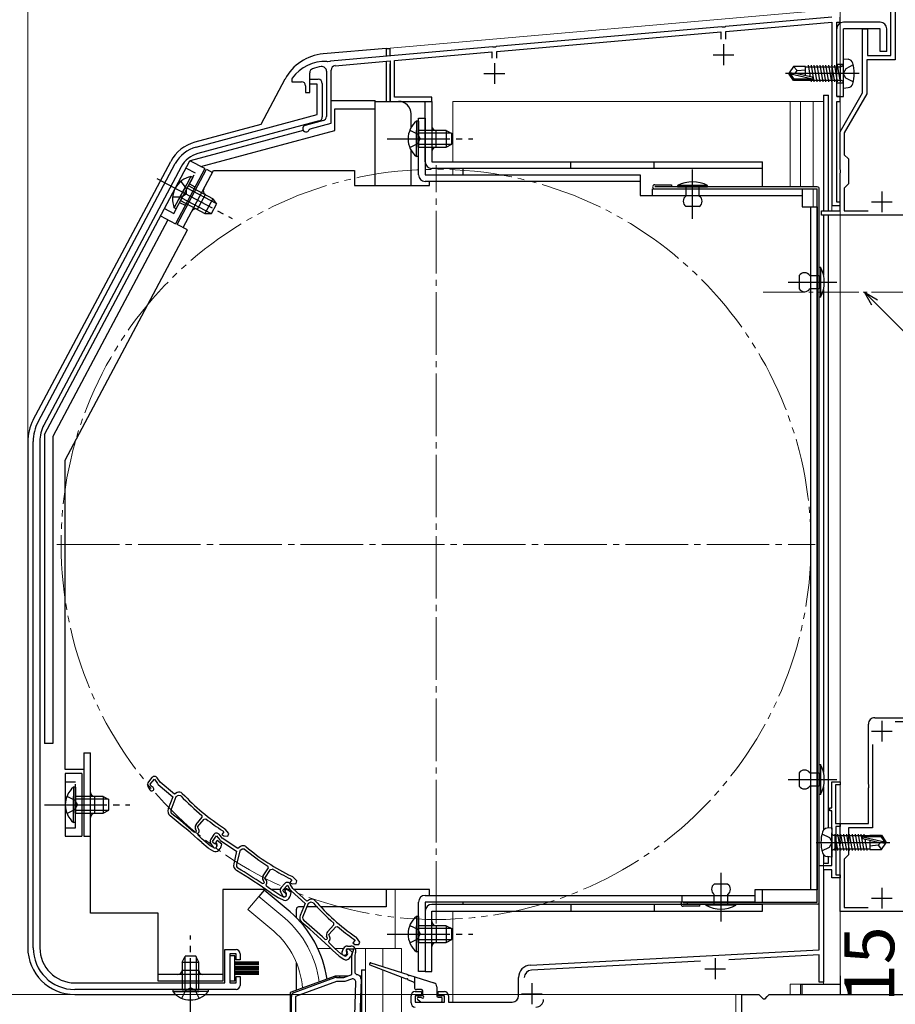
# Model space of a CAD drawing. Extents: x 0 to 1400, y 0 to 2088.
# Drawn here: x 250 to 460, y 1434 to 1670 of the extents above; entities that cross this region are included whole.
import ezdxf

# ---------------------------------------------------------------- set-up
doc = ezdxf.new("R2010")
doc.units = 0
for name, pattern in [('YCENTER_1', [13, 10, -1, 1, -1]), ('YDIVIDE_1', [15, 10, -1, 1, -1, 1, -1]), ('YHIDDEN_1', [4, 3, -1])]:
    doc.linetypes.add(name, pattern=pattern)
for name, color, linetype, lineweight in [('YKK_11', 7, 'CONTINUOUS', 30), ('YKK_12', 2, 'CONTINUOUS', 13), ('YKK_13', 4, 'CONTINUOUS', 30), ('YKK_D', 6, 'CONTINUOUS', 13)]:
    doc.layers.add(name, color=color, linetype=linetype, lineweight=lineweight)
doc.styles.add('text-b', font='txt')

msp = doc.modelspace()

# ---------------------------------------------------------------- linework, layer by layer
at = {"layer": 'YKK_11', "linetype": 'ByBlock', "lineweight": -2, "ltscale": 0.5}
for p, q in [((460.36, 1680.5), (460.36, 1660.3)), ((460.37, 1680.5), (460.37, 1660.3)), ((459.36, 1661.3), (459.36, 1674.04)), ((459.37, 1661.3), (459.37, 1674.04)), ((445.16, 1670.5), (419.62, 1668.26)), ((447.16, 1669.3), (447.16, 1670.5)), ((418.7, 1668.18), (364.62, 1663.45)), ((418.9, 1668.08), (418.7, 1668.18)), ((419.45, 1668.13), (418.9, 1668.08)), ((419.62, 1668.26), (419.45, 1668.13)), ((419.76, 1667.07), (445.16, 1669.29)), ((445.16, 1669.29), (445.16, 1625.3)), ((446.36, 1651.5), (446.36, 1669.3)), ((446.36, 1669.3), (447.16, 1669.3)), ((364.76, 1662.26), (418.56, 1666.96)), ((418.56, 1666.96), (418.56, 1665.2)), ((419.76, 1665.2), (419.76, 1667.07)), ((452.56, 1652.35), (452.56, 1667.7)), ((452.56, 1667.7), (453.76, 1667.7)), ((452.56, 1652.35), (452.56, 1667.7)), ((452.56, 1667.7), (453.76, 1667.7)), ((453.76, 1667.7), (453.76, 1661.3)), ((453.76, 1667.7), (453.76, 1661.3)), ((363.7, 1663.37), (324.82, 1659.97)), ((363.9, 1663.27), (363.7, 1663.37)), ((364.45, 1663.31), (363.9, 1663.27)), ((364.62, 1663.45), (364.45, 1663.31)), ((340.16, 1660.11), (363.56, 1662.15)), ((363.56, 1662.15), (363.56, 1660.7)), ((364.76, 1660.7), (364.76, 1662.26)), ((453.76, 1661.3), (459.37, 1661.3)), ((453.76, 1661.3), (459.36, 1661.3)), ((324.1, 1659.79), (323.92, 1659.89)), ((324.65, 1659.83), (324.1, 1659.79)), ((324.82, 1659.97), (324.65, 1659.83)), ((325.97, 1658.86), (339.16, 1660.02)), ((339.16, 1660.02), (339.16, 1650.3)), ((340.16, 1651.3), (340.16, 1660.11)), ((460.37, 1660.3), (453.56, 1660.3)), ((453.56, 1660.3), (453.56, 1652.08)), ((460.36, 1660.3), (453.56, 1660.3)), ((453.56, 1660.3), (453.56, 1652.08)), ((319.86, 1652.4), (319.86, 1657.18)), ((323.86, 1657.54), (323.86, 1646.66)), ((324.96, 1645.05), (324.96, 1657.77)), ((315.66, 1655.9), (315.56, 1655.6)), ((315.56, 1655.6), (315.56, 1655)), ((315.56, 1655), (317.86, 1655)), ((318.86, 1654), (318.86, 1652.4)), ((319.86, 1654.39), (319.86, 1655.59)), ((319.86, 1655.59), (321.86, 1655.59)), ((321.66, 1654.39), (319.86, 1654.39)), ((321.66, 1647.13), (321.66, 1654.39)), ((322.86, 1654.59), (322.86, 1646.57)), ((318.86, 1652.4), (319.86, 1652.4)), ((447.16, 1651.5), (446.36, 1651.5)), ((447.16, 1643), (452.56, 1652.35)), ((447.16, 1643), (452.56, 1652.35)), ((447.16, 1650.3), (447.16, 1651.5)), ((453.56, 1652.08), (448.16, 1642.73)), ((453.56, 1652.08), (448.16, 1642.73)), ((339.16, 1650.3), (349.16, 1650.3)), ((349.16, 1651.3), (340.16, 1651.3)), ((349.16, 1650.3), (349.16, 1651.3)), ((446.36, 1626.1), (446.36, 1650.3)), ((446.36, 1650.3), (447.16, 1650.3)), ((292.57, 1639.34), (321.66, 1647.13)), ((322.12, 1645.6), (292.99, 1637.79)), ((323.12, 1645.7), (318.75, 1644.53)), ((319.93, 1643.7), (324.96, 1645.05)), ((319.72, 1643.51), (319.93, 1643.7)), ((447.16, 1633.96), (447.16, 1643)), ((447.16, 1633.96), (447.16, 1643)), ((448.16, 1642.73), (448.16, 1637.5)), ((448.16, 1642.73), (448.16, 1637.5)), ((448.16, 1637.5), (449.16, 1636.5)), ((448.16, 1637.5), (449.16, 1636.5)), ((254.63, 1573.4), (287.58, 1635.37)), ((449.16, 1636.5), (449.16, 1630.5)), ((449.16, 1636.5), (449.16, 1630.5)), ((288.99, 1634.61), (256.04, 1572.64)), ((447.28, 1633.77), (447.16, 1633.96)), ((447.28, 1633.77), (447.16, 1633.96)), ((447.16, 1633.04), (447.28, 1633.22)), ((447.16, 1633.04), (447.28, 1633.22)), ((447.16, 1624), (447.16, 1633.04)), ((447.16, 1624), (447.16, 1633.04)), ((447.28, 1633.22), (447.28, 1633.77)), ((447.28, 1633.22), (447.28, 1633.77)), ((449.16, 1630.5), (448.16, 1629.5)), ((449.16, 1630.5), (448.16, 1629.5)), ((448.16, 1629.5), (448.16, 1624)), ((448.16, 1629.5), (448.16, 1624)), ((447.16, 1626.1), (446.36, 1626.1)), ((447.16, 1625.3), (447.16, 1626.1)), ((442.66, 1623), (442.66, 1624)), ((442.66, 1624), (447.16, 1624)), ((442.66, 1623), (442.66, 1624)), ((442.66, 1624), (447.16, 1624)), ((445.16, 1625.3), (447.16, 1625.3)), ((448.16, 1624), (453.88, 1624)), ((448.16, 1624), (453.87, 1624)), ((472.16, 1623), (442.66, 1623)), ((472.16, 1623), (442.66, 1623)), ((253.46, 1447.19), (253.46, 1568.7)), ((255.06, 1568.7), (255.06, 1447.19)), ((453.96, 1486.45), (453.96, 1500.9)), ((455.46, 1502.4), (472.16, 1502.4)), ((471.16, 1501.4), (460.34, 1501.4)), ((454.96, 1496.02), (454.96, 1475.99)), ((281.97, 1488.04), (281.12, 1487.04)), ((281.52, 1486.43), (282.59, 1487.7)), ((281.78, 1485.98), (281.52, 1486.43)), ((282.59, 1487.7), (283.3, 1486.59)), ((283.91, 1486.93), (283.26, 1487.96)), ((283.49, 1486.37), (286.96, 1483.44)), ((287.35, 1484.03), (283.91, 1486.93)), ((445.16, 1480.79), (445.16, 1486.99)), ((445.16, 1486.99), (447.16, 1486.99)), ((445.16, 1480.79), (445.16, 1486.99)), ((445.16, 1486.99), (447.16, 1486.99)), ((447.16, 1486.29), (446.06, 1486.29)), ((446.06, 1486.29), (446.06, 1476.99)), ((447.16, 1486.29), (446.06, 1486.29)), ((446.06, 1486.29), (446.06, 1476.99)), ((447.16, 1486.99), (447.16, 1486.29)), ((447.16, 1486.99), (447.16, 1486.29)), ((454.08, 1486.27), (453.96, 1486.45)), ((454.08, 1485.72), (454.08, 1486.27)), ((281.02, 1485.9), (281.48, 1485.09)), ((281.99, 1485.84), (281.78, 1485.98)), ((288.04, 1484.43), (287.35, 1484.03)), ((288.3, 1483.77), (287.7, 1483.42)), ((288.91, 1483.68), (288.3, 1483.77)), ((453.96, 1485.54), (454.08, 1485.72)), ((453.96, 1476.99), (453.96, 1485.54)), ((286.96, 1483.44), (285.89, 1480.54)), ((287.7, 1483.42), (286.53, 1480.24)), ((294.03, 1478.53), (293.99, 1478.96)), ((444.66, 1480.09), (444.66, 1480.79)), ((444.66, 1480.79), (445.16, 1480.79)), ((444.66, 1480.09), (444.66, 1480.79)), ((444.66, 1480.79), (445.16, 1480.79)), ((445.16, 1480.09), (444.66, 1480.09)), ((445.16, 1480.09), (444.66, 1480.09)), ((445.16, 1475.65), (445.16, 1480.09)), ((445.16, 1475.65), (445.16, 1480.09)), ((292.56, 1476.79), (294.03, 1478.53)), ((292.91, 1476.2), (294.52, 1478.1)), ((294.52, 1478.1), (294.93, 1478.15)), ((446.06, 1476.99), (447.16, 1476.99)), ((446.06, 1476.99), (447.16, 1476.99)), ((447.16, 1472.95), (447.16, 1476.99)), ((447.16, 1476.99), (453.96, 1476.99)), ((447.16, 1476.99), (447.16, 1476.29)), ((447.16, 1476.99), (447.16, 1476.29)), ((292.07, 1474.97), (292.5, 1475.01)), ((292.66, 1475.2), (292.42, 1475.72)), ((292.5, 1475.01), (292.66, 1475.2)), ((293.21, 1475.56), (292.91, 1476.2)), ((293.01, 1474.61), (293.09, 1474.71)), ((293.04, 1474.19), (293.01, 1474.61)), ((296.79, 1474.36), (296.07, 1473.26)), ((298.85, 1473.49), (298.07, 1474.43)), ((299.25, 1475.03), (298.74, 1474.42)), ((298.74, 1474.42), (299.21, 1474.03)), ((298.98, 1475.27), (299.04, 1475.21)), ((299.04, 1475.21), (299.25, 1475.03)), ((300.46, 1474.6), (299.58, 1475.65)), ((300.19, 1474.02), (300.46, 1474.6)), ((445.28, 1475.47), (445.16, 1475.65)), ((445.28, 1475.47), (445.16, 1475.65)), ((445.16, 1474.74), (445.28, 1474.92)), ((445.16, 1474.74), (445.28, 1474.92)), ((445.16, 1466.99), (445.16, 1474.74)), ((445.16, 1466.99), (445.16, 1474.74)), ((445.28, 1474.92), (445.28, 1475.47)), ((445.28, 1474.92), (445.28, 1475.47)), ((447.16, 1476.29), (446.16, 1476.29)), ((446.16, 1476.29), (446.16, 1464.69)), ((447.16, 1476.29), (446.16, 1476.29)), ((446.16, 1476.29), (446.16, 1464.69)), ((454.96, 1475.99), (449.16, 1475.99)), ((449.16, 1475.99), (449.16, 1469.49)), ((293.94, 1472.46), (293.94, 1472.45)), ((293.94, 1472.45), (295.48, 1471.16)), ((294.4, 1472.98), (294.4, 1472.99)), ((295.95, 1471.67), (294.4, 1472.98)), ((296.1, 1472.11), (296.66, 1471.37)), ((296.54, 1472.7), (297.45, 1474.09)), ((296.85, 1472.29), (296.54, 1472.7)), ((297.08, 1472.17), (296.85, 1472.29)), ((297.66, 1472.98), (297.24, 1472.49)), ((297.24, 1472.49), (297.51, 1472.09)), ((297.45, 1474.09), (298.28, 1473.08)), ((298.78, 1472.03), (297.66, 1472.98)), ((298.5, 1472.88), (302.3, 1470.4)), ((298.51, 1471.3), (298.78, 1472.03)), ((302.61, 1471.03), (298.85, 1473.49)), ((299.21, 1474.03), (300.19, 1474.02)), ((447.28, 1472.77), (447.16, 1472.95)), ((447.16, 1472.04), (447.28, 1472.22)), ((447.16, 1455.9), (447.16, 1472.04)), ((447.28, 1472.22), (447.28, 1472.77)), ((295.62, 1471.06), (296.75, 1470.4)), ((296.71, 1471.23), (295.95, 1471.67)), ((298.02, 1470.62), (298.34, 1471)), ((302.3, 1470.4), (301.59, 1467.38)), ((303.03, 1470.47), (302.26, 1467.17)), ((303.25, 1471.51), (302.61, 1471.03)), ((303.59, 1470.88), (303.03, 1470.47)), ((304.2, 1470.87), (303.59, 1470.88)), ((449.16, 1469.49), (448.16, 1468.49)), ((448.16, 1468.49), (448.16, 1456.9)), ((308.67, 1464.48), (309.92, 1466.39)), ((309.09, 1463.93), (310.45, 1466.02)), ((309.92, 1466.39), (309.82, 1466.81)), ((310.45, 1466.02), (310.86, 1466.11)), ((442.16, 1446.69), (442.16, 1466.99)), ((442.16, 1466.99), (445.16, 1466.99)), ((442.16, 1446.69), (442.16, 1466.99)), ((442.16, 1466.99), (445.16, 1466.99)), ((445.16, 1465.89), (443.16, 1465.89)), ((443.16, 1465.89), (443.16, 1438.99)), ((445.16, 1465.89), (443.16, 1465.89)), ((443.16, 1465.89), (443.16, 1438.99)), ((445.16, 1463.99), (445.16, 1465.89)), ((445.16, 1463.99), (445.16, 1465.89)), ((308.4, 1462.61), (308.82, 1462.7)), ((308.96, 1462.91), (308.65, 1463.4)), ((308.82, 1462.7), (308.96, 1462.91)), ((309.46, 1463.34), (309.09, 1463.93)), ((309.38, 1462.37), (309.45, 1462.48)), ((313.9, 1462.63), (313.02, 1461.66)), ((315.52, 1463.55), (315.09, 1462.88)), ((315.09, 1462.88), (315.6, 1462.55)), ((315.8, 1461.45), (315.19, 1462.5)), ((315.22, 1463.75), (315.3, 1463.69)), ((315.3, 1463.69), (315.52, 1463.55)), ((315.6, 1462.55), (316.58, 1462.66)), ((316.78, 1463.27), (315.78, 1464.21)), ((316.58, 1462.66), (316.78, 1463.27)), ((447.16, 1463.99), (445.16, 1463.99)), ((447.16, 1463.99), (445.16, 1463.99)), ((446.16, 1464.69), (447.16, 1464.69)), ((446.16, 1464.69), (447.16, 1464.69)), ((447.16, 1464.69), (447.16, 1463.99)), ((447.16, 1464.69), (447.16, 1463.99)), ((309.46, 1461.96), (309.38, 1462.37)), ((310.56, 1460.34), (310.57, 1460.34)), ((310.57, 1460.34), (312.25, 1459.24)), ((310.96, 1460.92), (310.95, 1460.92)), ((312.65, 1459.81), (310.96, 1460.92)), ((312.88, 1460.52), (313.31, 1459.7)), ((313.4, 1461.03), (314.51, 1462.26)), ((313.64, 1460.58), (313.4, 1461.03)), ((313.85, 1460.43), (313.64, 1460.58)), ((314.19, 1461.32), (313.83, 1460.77)), ((313.83, 1460.77), (314.15, 1460.41)), ((315.42, 1460.51), (314.19, 1461.32)), ((314.51, 1462.26), (315.18, 1461.14)), ((315.24, 1459.75), (315.42, 1460.51)), ((315.37, 1460.9), (318.73, 1457.86)), ((319.14, 1458.43), (315.8, 1461.45)), ((312.4, 1459.16), (313.61, 1458.64)), ((313.46, 1459.47), (312.65, 1459.81)), ((314.84, 1459.02), (315.11, 1459.43)), ((318.73, 1457.86), (317.56, 1454.99)), ((319.47, 1457.81), (318.19, 1454.68)), ((319.84, 1458.81), (319.14, 1458.43)), ((320.08, 1458.14), (319.47, 1457.81)), ((320.68, 1458.03), (320.08, 1458.14)), ((470.96, 1455.9), (447.16, 1455.9)), ((448.16, 1456.9), (453.88, 1456.9)), ((325.62, 1452.71), (325.6, 1453.14)), ((324.09, 1451.01), (325.62, 1452.71)), ((324.42, 1450.41), (326.09, 1452.26)), ((326.09, 1452.26), (326.51, 1452.29)), ((323.54, 1449.22), (323.97, 1449.24)), ((324.13, 1449.42), (323.91, 1449.96)), ((323.97, 1449.24), (324.13, 1449.42)), ((324.7, 1449.76), (324.42, 1450.41)), ((324.47, 1448.82), (324.55, 1448.92)), ((324.48, 1448.4), (324.47, 1448.82)), ((330.72, 1449.02), (330.19, 1448.43)), ((330.19, 1448.43), (330.64, 1448.02)), ((330.45, 1449.27), (330.52, 1449.21)), ((330.52, 1449.21), (330.72, 1449.02)), ((331.91, 1448.55), (331.07, 1449.64)), ((331.62, 1447.99), (331.91, 1448.55)), ((299.46, 1438.79), (299.46, 1446.79)), ((299.46, 1446.79), (302.16, 1446.79)), ((325.32, 1446.64), (325.32, 1446.63)), ((325.32, 1446.63), (326.81, 1445.28)), ((325.8, 1447.14), (325.79, 1447.15)), ((327.3, 1445.79), (325.8, 1447.14)), ((327.62, 1446.26), (327.98, 1447.03)), ((328.69, 1446.91), (328.59, 1446.7)), ((328.59, 1446.7), (328.63, 1446.38)), ((329.05, 1447.03), (328.62, 1446.55)), ((328.62, 1446.55), (328.87, 1446.15)), ((330.4, 1446.91), (328.69, 1446.91)), ((328.88, 1447.61), (329.72, 1447.61)), ((330.14, 1446.04), (329.05, 1447.03)), ((329.85, 1445.32), (330.14, 1446.04)), ((330.01, 1445.66), (330.4, 1446.91)), ((330.64, 1448.02), (331.62, 1447.99)), ((330.86, 1446.05), (330.66, 1445.41)), ((372.81, 1443.06), (442.16, 1446.69)), ((372.81, 1443.06), (442.16, 1446.69)), ((302.16, 1445.79), (300.66, 1445.79)), ((300.66, 1445.79), (300.66, 1438.79)), ((302.16, 1444.29), (302.16, 1445.79)), ((303.16, 1444.29), (302.16, 1444.29)), ((303.16, 1445.79), (303.16, 1444.29)), ((326.95, 1445.18), (328.06, 1444.48)), ((328.04, 1445.32), (327.3, 1445.79)), ((329.33, 1444.66), (329.66, 1445.03)), ((329.96, 1440.8), (329.96, 1445.36)), ((330.66, 1445.41), (330.66, 1441.21)), ((413.67, 1444), (373.07, 1441.87)), ((413.67, 1444), (373.07, 1441.87)), ((442.16, 1445.49), (420.44, 1444.35)), ((442.16, 1445.49), (420.44, 1444.35)), ((442.16, 1438.99), (442.16, 1445.49)), ((442.16, 1438.99), (442.16, 1445.49)), ((330.66, 1441.21), (331.16, 1440.71)), ((263.46, 1438.79), (299.46, 1438.79)), ((300.66, 1438.79), (302.16, 1438.79)), ((302.16, 1438.79), (302.16, 1440.29)), ((302.16, 1440.29), (303.16, 1440.29)), ((303.16, 1440.29), (303.16, 1438.19)), ((316.12, 1436.49), (325.9, 1440.05)), ((326.24, 1439.11), (316.46, 1435.55)), ((326.24, 1440.11), (328.06, 1440.11)), ((328.24, 1439.11), (326.24, 1439.11)), ((328.06, 1440.11), (329.96, 1440.8)), ((329.86, 1439.7), (328.24, 1439.11)), ((330.47, 1425.47), (330.94, 1438.92)), ((332.16, 1439.68), (331.67, 1425.43)), ((369.96, 1435.69), (369.96, 1440.06)), ((369.96, 1435.69), (369.96, 1440.06)), ((443.16, 1438.99), (442.16, 1438.99)), ((443.16, 1438.99), (442.16, 1438.99)), ((302.16, 1437.19), (263.46, 1437.19)), ((345.16, 1436.69), (346.66, 1436.69)), ((345.16, 1436.69), (346.66, 1436.69)), ((346.66, 1436.69), (346.66, 1435.69)), ((346.66, 1436.69), (346.66, 1435.69)), ((350.66, 1435.69), (350.66, 1436.69)), ((350.66, 1436.69), (352.16, 1436.69)), ((350.66, 1435.69), (350.66, 1436.69)), ((350.66, 1436.69), (352.16, 1436.69)), ((315.46, 1379.11), (315.46, 1435.55)), ((316.46, 1435.55), (316.46, 1385.71)), ((344.16, 1433.99), (344.16, 1435.69)), ((344.16, 1433.99), (344.16, 1435.69)), ((346.66, 1435.69), (345.16, 1435.69)), ((345.16, 1435.69), (345.16, 1434.19)), ((346.66, 1435.69), (345.16, 1435.69)), ((345.16, 1435.69), (345.16, 1434.19)), ((345.16, 1434.19), (352.16, 1434.19)), ((345.16, 1434.19), (352.16, 1434.19)), ((352.16, 1435.69), (350.66, 1435.69)), ((352.16, 1435.69), (350.66, 1435.69)), ((352.16, 1434.19), (352.16, 1435.69)), ((352.16, 1434.19), (352.16, 1435.69)), ((353.16, 1435.69), (353.16, 1434.19)), ((353.16, 1435.69), (353.16, 1434.19)), ((353.16, 1434.19), (368.46, 1434.19)), ((353.16, 1434.19), (368.46, 1434.19)), ((423.56, 1416.79), (423.56, 1435.99)), ((423.56, 1435.99), (427.66, 1435.99)), ((427.66, 1435.99), (428.16, 1435.49)), ((428.16, 1435.49), (428.66, 1434.99)), ((428.66, 1434.99), (429.16, 1434.99)), ((429.16, 1434.99), (429.66, 1435.49)), ((429.66, 1435.49), (430.16, 1435.99)), ((430.16, 1435.99), (498.76, 1435.99))]:
    msp.add_line(p, q, dxfattribs=at)
at = {"layer": 'YKK_11', "ltscale": 0.5}
for p, q in [((419.16, 1664), (419.16, 1659)), ((416.66, 1661.5), (421.66, 1661.5)), ((364.16, 1659.5), (364.16, 1654.5)), ((361.66, 1657), (366.66, 1657)), ((457.16, 1628.7), (457.16, 1623.7)), ((457.16, 1628.7), (457.16, 1623.7)), ((454.66, 1626.2), (459.66, 1626.2)), ((454.66, 1626.2), (459.66, 1626.2)), ((457.16, 1501.7), (457.16, 1496.7)), ((454.66, 1499.2), (459.66, 1499.2)), ((457.16, 1461.6), (457.16, 1456.6)), ((454.66, 1459.1), (459.66, 1459.1)), ((417.16, 1444.69), (417.16, 1439.69)), ((417.16, 1444.69), (417.16, 1439.69)), ((414.66, 1442.19), (419.66, 1442.19)), ((414.66, 1442.19), (419.66, 1442.19)), ((373.16, 1438.69), (373.16, 1433.69)), ((373.16, 1438.69), (373.16, 1433.69)), ((370.66, 1436.19), (375.66, 1436.19)), ((370.66, 1436.19), (375.66, 1436.19))]:
    msp.add_line(p, q, dxfattribs=at)
at = {"layer": 'YKK_11', "linetype": 'ByBlock', "lineweight": -2, "ltscale": 0.5}
for centre, radius, start, end in [((323.66, 1649.9), 10, 88.4882, 143.1301), ((323.66, 1649.9), 8.8, 96.7123, 111.0372), ((322.76, 1657.54), 1.1, 0, 96.7122), ((326.06, 1657.77), 1.1, 95, 180), ((320.86, 1657.18), 1, 111.0372, 180), ((317.86, 1654), 1, 0, 90), ((321.86, 1654.59), 1, 360, 90), ((318.96, 1643.76), 0.8, 104.9999, 341.9442), ((321.86, 1646.57), 1, 285.0034, 360), ((322.86, 1646.66), 1, 285, 0), ((294.65, 1631.61), 8, 105.0034, 152), ((294.65, 1631.61), 6.4, 105.0034, 152), ((263.46, 1568.7), 10, 152, 180), ((263.46, 1568.7), 8.4, 152, 180), ((455.46, 1500.9), 1.5, 89.9999, 179.9999), ((281.89, 1486.4), 1, 139.85, 209.85), ((282.58, 1487.53), 0.8, 32.4667, 139.85), ((284.14, 1487.13), 1, 212.4666, 229.85), ((281.92, 1485.34), 0.5, 209.85, 81.1678), ((288.54, 1483.56), 1, 43.4026, 119.85), ((329.22, 1522.04), 55.65, 223.5757, 230.7205), ((329.22, 1522.04), 55, 223.4026, 237.1097), ((287.3, 1480.02), 1.5, 159.85, 231.7226), ((287.28, 1479.97), 0.8, 159.85, 231.7164), ((193.45, 1361.09), 150.65, 49.1098, 51.7164), ((193.45, 1361.09), 150, 47.9417, 51.7226), ((293.32, 1476.14), 1, 139.85, 204.85), ((329.22, 1522.04), 55.7, 231.9991, 237.1097), ((292.48, 1475.22), 0.8, 319.85, 24.85), ((297.46, 1473.92), 0.8, 39.4667, 146.85), ((298.81, 1475.01), 1, 39.85, 57.1096), ((193.45, 1361.09), 150.7, 47.9461, 48.6357), ((296.91, 1472.71), 1, 146.85, 216.85), ((297.06, 1471.67), 0.5, 216.85, 88.1678), ((297.01, 1471.75), 0.6, 239.85, 34.2722), ((299.05, 1473.71), 1, 219.4666, 236.85), ((296.12, 1471.92), 1, 229.8499, 239.8499), ((297.25, 1471.26), 1, 239.85, 319.85), ((297.57, 1471.64), 1, 319.8499, 339.8499), ((303.85, 1470.7), 1, 50.4026, 126.85), ((339.54, 1513.86), 55.65, 230.5757, 237.7205), ((339.54, 1513.86), 55, 230.4026, 244.1097), ((303.05, 1467.04), 1.5, 166.85, 238.7226), ((303.04, 1466.99), 0.8, 166.85, 238.7164), ((224.4, 1337.56), 150, 54.9417, 58.7226), ((224.4, 1337.56), 150.65, 56.1098, 58.7164), ((339.54, 1513.86), 55.7, 238.9991, 244.1097), ((309.5, 1463.93), 1, 146.85, 211.85), ((308.78, 1462.91), 0.8, 326.85, 31.85), ((314.5, 1462.1), 0.8, 30.4667, 137.85), ((315.09, 1463.48), 1, 46.85, 64.1096), ((224.4, 1337.56), 150.7, 54.9461, 55.6357), ((313.76, 1460.99), 1, 137.85, 207.85), ((313.75, 1459.94), 0.5, 207.85, 79.1678), ((313.7, 1460.02), 0.6, 246.85, 41.2722), ((316.04, 1461.64), 1, 210.4666, 227.85), ((312.8, 1460.08), 1, 236.8499, 246.8499), ((314, 1459.56), 1, 246.85, 326.85), ((314.27, 1459.98), 1, 326.8499, 346.8499), ((320.31, 1457.92), 1, 41.4026, 117.85), ((362.31, 1494.96), 55.65, 221.5757, 228.7205), ((362.31, 1494.96), 55, 221.4026, 235.1097), ((318.95, 1454.43), 1.5, 157.85, 229.7226), ((221.01, 1338.84), 150, 45.9417, 49.7226), ((318.93, 1454.38), 0.8, 157.85, 229.7164), ((221.01, 1338.84), 150.65, 47.1098, 49.7164), ((324.83, 1450.34), 1, 137.85, 202.85), ((362.31, 1494.96), 55.7, 229.9991, 235.1097), ((221, 1338.84), 150.7, 45.9461, 46.6357), ((323.96, 1449.45), 0.8, 317.85, 22.85), ((330.28, 1449.02), 1, 37.85, 55.1096), ((263.46, 1447.19), 10, 180, 270), ((263.46, 1447.19), 8.4, 180, 270), ((302.16, 1445.79), 1, 0, 90), ((328.16, 1446.01), 0.6, 155, 38.6122), ((328.88, 1446.61), 1, 90, 155), ((328.36, 1445.83), 0.6, 237.85, 32.2722), ((329.72, 1446.41), 1.2, 342.6166, 90), ((327.48, 1446.03), 1, 227.8499, 237.8499), ((328.59, 1445.33), 1, 237.85, 317.85), ((328.92, 1445.7), 1, 317.8499, 337.8499), ((330.96, 1445.36), 1, 162.6166, 180), ((372.96, 1440.06), 3, 93, 180), ((372.96, 1440.06), 3, 93, 180), ((373.16, 1440.07), 1.8, 93, 180), ((373.16, 1440.07), 1.8, 93, 180), ((326.24, 1439.11), 1, 89.9999, 109.9999), ((330.14, 1438.95), 0.8, 358, 110), ((331.16, 1439.71), 1, 358, 90), ((302.16, 1438.19), 1, 270, 360), ((316.46, 1435.55), 1, 110, 180), ((345.16, 1435.69), 1, 90, 180), ((345.16, 1435.69), 1, 90, 180), ((352.16, 1435.69), 1, 0, 90), ((352.16, 1435.69), 1, 0, 90), ((368.46, 1435.69), 1.5, 270, 360), ((368.46, 1435.69), 1.5, 270, 360), ((374.16, 1434.79), 1.8, 270, 360), ((374.16, 1434.79), 1.8, 270, 360), ((345.16, 1433.99), 1, 180, 270), ((345.16, 1433.99), 1, 180, 270)]:
    msp.add_arc(centre, radius, start, end, dxfattribs=at)
at = {"layer": 'YKK_12', "ltscale": 1.5}
for p, q in [((447.16, 1669.08), (447.16, 1702)), ((447.16, 1696), (447.16, 1658.86)), ((339.16, 1663.1), (445.16, 1672.37)), ((339.16, 1663.1), (339.16, 1661.22)), ((339.16, 1659.47), (339.16, 1650.3)), ((447.16, 1658.86), (447.16, 1437.99)), ((447.16, 1435.99), (447.16, 1651.5)), ((340.36, 1650.3), (339.16, 1650.3)), ((354.16, 1650.3), (354.16, 1635.8)), ((354.16, 1650.3), (443.16, 1650.3)), ((354.16, 1650.3), (354.16, 1635.8)), ((354.16, 1650.3), (443.16, 1650.3)), ((435.16, 1629.89), (435.16, 1650.3)), ((437.66, 1629.89), (437.66, 1650.3)), ((440.66, 1650.3), (440.66, 1629.89)), ((443.16, 1650.3), (443.16, 1624)), ((443.16, 1650.3), (443.16, 1649.3)), ((354.16, 1634.2), (354.16, 1632.69)), ((354.16, 1634.2), (354.16, 1632.69)), ((440.66, 1629.29), (440.66, 1624.99)), ((445.16, 1624), (445.16, 1625.3)), ((443.16, 1623), (443.16, 1608.53)), ((443.16, 1623), (443.16, 1609.02)), ((447.16, 1623), (447.16, 1435.99)), ((443.16, 1604.77), (443.16, 1489.72)), ((443.16, 1589.77), (443.16, 1489.72)), ((443.16, 1485.47), (443.16, 1475.4)), ((443.16, 1475.44), (443.16, 1485.47)), ((443.16, 1469.59), (443.16, 1464.99)), ((443.16, 1466.99), (443.16, 1469.55)), ((443.16, 1463.7), (443.16, 1438.5)), ((443.16, 1463.69), (443.16, 1438.5)), ((340.36, 1461.2), (340.36, 1447)), ((307.61, 1459.53), (304.98, 1456.39)), ((313.84, 1454.31), (307.61, 1459.53)), ((311.2, 1451.17), (304.98, 1456.39)), ((354.16, 1456), (354.16, 1434.2)), ((340.36, 1449.5), (340.36, 1446.99)), ((321.83, 1447), (325.01, 1447)), ((326.03, 1447), (327.97, 1447)), ((330.77, 1447), (341.87, 1447)), ((333.27, 1424.47), (333.27, 1447)), ((337.37, 1442.7), (337.37, 1447)), ((341.87, 1447), (341.87, 1441.28)), ((337.37, 1424.11), (337.37, 1441.85)), ((341.87, 1440.1), (341.87, 1423.71)), ((435.16, 1435.99), (435.16, 1438.5)), ((437.66, 1438.5), (435.16, 1438.5)), ((435.16, 1438.5), (435.16, 1437.39)), ((435.16, 1438.5), (437.66, 1438.5)), ((437.66, 1435.99), (437.66, 1438.5)), ((437.66, 1438.5), (437.66, 1437.52)), ((440.66, 1438.5), (443.16, 1438.5)), ((422.16, 1393.15), (422.16, 1435.99)), ((422.16, 1435.99), (424.06, 1435.99)), ((423.56, 1415.39), (423.56, 1435.99))]:
    msp.add_line(p, q, dxfattribs=at)
at = {"layer": 'YKK_12', "linetype": 'YCENTER_1', "ltscale": 1.5}
for p, q in [((350.16, 1453), (350.16, 1635)), ((259.16, 1544), (441.16, 1544))]:
    msp.add_line(p, q, dxfattribs=at)
at = {"layer": 'YKK_12', "linetype": 'YCENTER_1'}
msp.add_line((428.69, 1604.5), (462.39, 1604.5), dxfattribs=at)
at = {"layer": 'YKK_12', "linetype": 'YDIVIDE_1', "ltscale": 1.5}
msp.add_circle((350.16, 1544), 90, dxfattribs=at)
at = {"layer": 'YKK_12', "ltscale": 1.5}
for radius, start, end in [(24.1, 7.128, 49.4407), (20, 4.4284, 49.3261)]:
    msp.add_arc((298.17, 1436), radius, start, end, dxfattribs=at)
at = {"layer": 'YKK_13', "ltscale": 1.5}
for p, q in [((456.76, 1669.3), (447.96, 1669.3)), ((456.76, 1669.3), (447.96, 1669.3)), ((446.36, 1651.5), (446.36, 1667.7)), ((446.36, 1651.5), (446.36, 1667.7)), ((447.96, 1651.5), (447.96, 1667.7)), ((456.76, 1667.7), (447.96, 1667.7)), ((447.96, 1651.5), (447.96, 1667.7)), ((456.76, 1667.7), (447.96, 1667.7)), ((456.76, 1662.3), (456.76, 1667.7)), ((456.76, 1662.3), (456.76, 1667.7)), ((458.36, 1662.3), (458.36, 1667.7)), ((458.36, 1662.3), (458.36, 1667.7)), ((338.16, 1663), (323.06, 1661.68)), ((338.16, 1663), (338.16, 1661.14)), ((338.16, 1663), (339.16, 1663)), ((338.16, 1663), (338.16, 1661.14)), ((338.16, 1663), (339.16, 1663)), ((339.16, 1661.22), (339.16, 1663)), ((339.16, 1661.22), (339.16, 1663)), ((458.36, 1662.3), (456.76, 1662.3)), ((458.36, 1662.3), (456.76, 1662.3)), ((338.16, 1659.93), (338.16, 1650.29)), ((339.16, 1650.29), (339.16, 1659.27)), ((436.01, 1658.7), (434.96, 1657.15)), ((438.86, 1658.7), (436.01, 1658.7)), ((436.86, 1657.7), (436.01, 1658.7)), ((438.86, 1656.45), (438.86, 1658.7)), ((438.86, 1658.6), (447.24, 1658.6)), ((439.48, 1658.98), (439.97, 1656.2)), ((440.18, 1658.98), (440.88, 1655.02)), ((440.88, 1658.98), (441.58, 1655.02)), ((441.58, 1658.98), (442.28, 1655.02)), ((442.28, 1658.98), (442.98, 1655.02)), ((442.98, 1658.98), (443.68, 1655.02)), ((443.68, 1658.98), (444.38, 1655.02)), ((444.38, 1658.98), (445.08, 1655.02)), ((445.08, 1658.98), (445.78, 1655.02)), ((445.78, 1658.98), (446.48, 1655.02)), ((446.48, 1658.98), (447.18, 1655.02)), ((447.18, 1658.98), (447.26, 1658.48)), ((447.26, 1655.02), (447.26, 1658.98)), ((447.46, 1658.73), (447.26, 1658.73)), ((447.96, 1660.5), (449.08, 1660.4)), ((447.96, 1653.5), (447.96, 1660.5)), ((450.33, 1659.05), (448.51, 1658.14)), ((434.96, 1656.85), (434.96, 1657.15)), ((434.96, 1657.15), (434.96, 1656.85)), ((436.47, 1657), (434.96, 1657.15)), ((436.47, 1657), (434.96, 1657)), ((436.01, 1655.3), (434.96, 1656.85)), ((435.32, 1656.85), (434.96, 1656.85)), ((440.57, 1655.65), (435.32, 1656.85)), ((436.17, 1655.6), (435.32, 1656.85)), ((436.36, 1657), (436.86, 1657.7)), ((440.47, 1656.09), (436.47, 1657)), ((436.86, 1657.7), (438.86, 1657.9)), ((448.51, 1658.14), (447.9, 1657)), ((448.51, 1655.85), (447.9, 1657)), ((313.91, 1655.62), (308.14, 1644.76)), ((436.01, 1655.3), (436.17, 1655.6)), ((438.86, 1655.3), (436.01, 1655.3)), ((440.41, 1655.6), (436.17, 1655.6)), ((438.86, 1655.3), (438.86, 1655.6)), ((438.86, 1655.4), (447.26, 1655.4)), ((440.07, 1655.6), (440.18, 1655.02)), ((447.46, 1655.27), (447.26, 1655.27)), ((450.33, 1654.95), (448.51, 1655.85)), ((443.16, 1651.8), (444.36, 1651.8)), ((443.16, 1651.8), (443.16, 1624)), ((444.36, 1624), (444.36, 1651.8)), ((446.36, 1651.5), (447.96, 1651.5)), ((446.36, 1651.5), (447.96, 1651.5)), ((447.96, 1653.5), (449.08, 1653.59)), ((325.06, 1650.5), (335.56, 1650.5)), ((335.56, 1648.5), (335.56, 1650.5)), ((335.56, 1650.29), (341.16, 1650.29)), ((347.56, 1650.3), (349.16, 1650.3)), ((347.56, 1635.8), (347.56, 1650.3)), ((349.16, 1650.3), (349.16, 1635.8)), ((325.86, 1643.3), (325.86, 1648.5)), ((325.86, 1648.5), (335.56, 1648.5)), ((335.56, 1630.09), (335.56, 1648.5)), ((344.16, 1643.99), (344.16, 1647.29)), ((308.14, 1644.76), (292.27, 1640.5)), ((345.45, 1645.54), (345.45, 1639.29)), ((345.96, 1645.54), (345.45, 1645.54)), ((345.96, 1632.69), (345.96, 1646.29)), ((345.96, 1646.29), (347.56, 1646.29)), ((345.96, 1645.54), (345.96, 1639.29)), ((347.56, 1646.29), (347.56, 1632.69)), ((318.28, 1643.33), (291.13, 1636.06)), ((293.72, 1634.68), (325.86, 1643.3)), ((345.45, 1637.04), (345.45, 1643.29)), ((352.56, 1643.29), (345.96, 1643.29)), ((345.96, 1637.04), (345.96, 1643.29)), ((353.87, 1642.64), (345.96, 1642.64)), ((350.16, 1639.3), (350.16, 1643.3)), ((352.56, 1643.29), (352.56, 1639.29)), ((352.56, 1643.29), (353.96, 1642.59)), ((353.96, 1639.99), (353.96, 1642.59)), ((353.87, 1639.95), (345.96, 1639.95)), ((352.56, 1639.29), (353.96, 1639.99)), ((344.16, 1630.19), (344.16, 1638.6)), ((345.96, 1639.29), (352.56, 1639.29)), ((253.48, 1573.86), (286.47, 1635.89)), ((256.16, 1570.37), (291.1, 1636.07)), ((294.63, 1634.2), (291.1, 1636.07)), ((345.96, 1637.04), (345.45, 1637.04)), ((349.16, 1635.8), (428.56, 1635.8)), ((382.56, 1634.2), (382.56, 1635.8)), ((402.56, 1634.2), (402.56, 1635.8)), ((428.56, 1629.79), (428.56, 1635.8)), ((294.63, 1634.2), (287.59, 1620.95)), ((288.05, 1620.76), (295.09, 1634.01)), ((289.46, 1620.01), (296.74, 1633.69)), ((295.09, 1634.01), (296.51, 1633.25)), ((296.74, 1633.69), (330.56, 1633.69)), ((330.56, 1633.69), (330.56, 1630.09)), ((347.56, 1632.69), (399.16, 1632.69)), ((428.56, 1634.2), (349.16, 1634.2)), ((356.56, 1634.2), (356.56, 1632.69)), ((399.16, 1632.69), (399.16, 1627.69)), ((287.34, 1624.77), (290.27, 1630.28)), ((291.33, 1632.27), (288.4, 1626.75)), ((291.78, 1632.03), (288.85, 1626.51)), ((291.78, 1632.03), (291.33, 1632.27)), ((399.16, 1631.09), (347.56, 1631.09)), ((348.56, 1630.09), (348.56, 1631.09)), ((402.66, 1630.29), (406.66, 1630.29)), ((406.66, 1630.29), (406.66, 1629.79)), ((287.79, 1624.53), (290.72, 1630.05)), ((297.4, 1625.76), (290.42, 1629.47)), ((296.55, 1626.95), (290.72, 1630.05)), ((292.93, 1624.4), (294.81, 1627.93)), ((330.56, 1630.09), (348.56, 1630.09)), ((402.16, 1627.69), (402.16, 1629.29)), ((402.16, 1629.29), (438.06, 1629.29)), ((441.66, 1629.79), (402.66, 1629.79)), ((402.66, 1629.29), (441.66, 1629.29)), ((408.16, 1630.09), (408.16, 1629.79)), ((415.36, 1630.09), (408.16, 1630.09)), ((408.16, 1629.79), (415.36, 1629.79)), ((413.36, 1629.79), (410.16, 1629.79)), ((410.16, 1629.79), (410.16, 1627.59)), ((413.36, 1627.59), (413.36, 1629.79)), ((415.36, 1629.79), (415.36, 1630.09)), ((438.06, 1629.29), (438.06, 1624.99)), ((441.66, 1458.19), (441.66, 1629.29)), ((442.16, 1458.19), (442.16, 1629.29)), ((288.85, 1626.51), (294.67, 1623.42)), ((296.14, 1623.38), (289.15, 1627.09)), ((296.55, 1626.95), (294.67, 1623.42)), ((296.24, 1623.38), (297.46, 1625.67)), ((296.55, 1626.95), (297.46, 1625.67)), ((399.16, 1627.69), (438.06, 1627.69)), ((287.79, 1624.53), (287.34, 1624.77)), ((294.67, 1623.42), (296.24, 1623.38)), ((413.36, 1625.09), (410.16, 1625.09)), ((438.06, 1624.99), (441.66, 1624.99)), ((440.06, 1624.99), (440.06, 1461.09)), ((441.66, 1624.99), (441.66, 1461.09)), ((285.82, 1621.89), (258.16, 1569.87)), ((284.05, 1622.83), (287.59, 1620.95)), ((290.52, 1619.45), (288.05, 1620.76)), ((443.16, 1623), (443.16, 1608.63)), ((444.36, 1475.92), (444.36, 1623)), ((261.16, 1564.23), (290.52, 1619.45)), ((442.16, 1603.3), (442.16, 1610.5)), ((442.16, 1610.5), (442.46, 1610.5)), ((442.46, 1610.5), (442.46, 1603.3)), ((437.36, 1608.5), (437.36, 1605.3)), ((439.86, 1608.5), (442.16, 1608.5)), ((442.16, 1608.5), (442.16, 1605.3)), ((442.16, 1605.3), (439.86, 1605.3)), ((443.16, 1605.16), (443.16, 1489.33)), ((442.46, 1603.3), (442.16, 1603.3)), ((256.16, 1570.37), (256.16, 1496.19)), ((258.16, 1569.87), (258.16, 1496.19)), ((252.16, 1568.55), (252.16, 1447.3)), ((261.16, 1489.99), (261.16, 1564.23)), ((258.16, 1496.19), (256.16, 1496.19)), ((265.66, 1493.99), (265.66, 1473.99)), ((265.66, 1493.99), (267.26, 1493.99)), ((267.26, 1455.49), (267.26, 1493.99)), ((442.16, 1483.99), (442.16, 1491.19)), ((442.16, 1491.19), (442.46, 1491.19)), ((442.46, 1491.19), (442.46, 1483.99)), ((265.66, 1489.99), (261.16, 1489.99)), ((265.16, 1489), (261.16, 1489)), ((261.16, 1489), (261.16, 1474)), ((265.16, 1489), (265.16, 1474)), ((437.36, 1489.19), (437.36, 1485.99)), ((439.86, 1489.19), (442.16, 1489.19)), ((442.16, 1489.19), (442.16, 1485.99)), ((263.15, 1485.75), (263.15, 1479.5)), ((263.66, 1485.75), (263.15, 1485.75)), ((263.66, 1485.75), (263.66, 1479.5)), ((442.16, 1485.99), (439.86, 1485.99)), ((442.46, 1483.99), (442.16, 1483.99)), ((443.16, 1485.85), (443.16, 1475.44)), ((263.15, 1477.25), (263.15, 1483.5)), ((270.26, 1483.5), (263.66, 1483.5)), ((263.66, 1477.25), (263.66, 1483.5)), ((271.57, 1482.84), (263.66, 1482.84)), ((268.26, 1479.49), (268.26, 1483.49)), ((270.26, 1483.5), (270.26, 1479.5)), ((270.26, 1483.5), (271.66, 1482.8)), ((271.66, 1480.2), (271.66, 1482.8)), ((271.57, 1480.15), (263.66, 1480.15)), ((263.66, 1479.5), (270.26, 1479.5)), ((270.26, 1479.5), (271.66, 1480.2)), ((263.66, 1477.25), (263.15, 1477.25)), ((442.8, 1474.54), (444.61, 1473.64)), ((445.16, 1475.99), (444.04, 1475.9)), ((445.16, 1475.99), (445.16, 1468.99)), ((445.66, 1474.22), (445.86, 1474.22)), ((445.86, 1474.47), (445.86, 1470.52)), ((446.65, 1470.52), (445.95, 1474.47)), ((447.35, 1470.52), (446.65, 1474.47)), ((448.05, 1470.52), (447.35, 1474.47)), ((448.75, 1470.52), (448.05, 1474.47)), ((449.45, 1470.52), (448.75, 1474.47)), ((450.15, 1470.52), (449.45, 1474.47)), ((450.85, 1470.52), (450.15, 1474.47)), ((451.55, 1470.52), (450.85, 1474.47)), ((452.25, 1470.52), (451.55, 1474.47)), ((452.95, 1470.52), (452.25, 1474.47)), ((453.05, 1473.89), (452.95, 1474.47)), ((261.16, 1474), (265.16, 1474)), ((265.66, 1473.99), (267.26, 1473.99)), ((444.61, 1473.64), (445.22, 1472.49)), ((444.61, 1471.35), (445.22, 1472.49)), ((454.26, 1474.09), (445.86, 1474.09)), ((452.55, 1473.84), (457.8, 1472.64)), ((452.65, 1473.4), (456.65, 1472.49)), ((452.71, 1473.89), (456.95, 1473.89)), ((453.65, 1470.52), (453.16, 1473.29)), ((454.26, 1474.19), (457.11, 1474.19)), ((454.26, 1474.19), (454.26, 1473.89)), ((454.26, 1473.04), (454.26, 1470.79)), ((456.76, 1472.49), (456.26, 1471.79)), ((456.65, 1472.49), (458.16, 1472.34)), ((456.65, 1472.49), (458.16, 1472.49)), ((457.11, 1474.19), (456.95, 1473.89)), ((456.95, 1473.89), (457.8, 1472.64)), ((457.11, 1474.19), (458.16, 1472.64)), ((457.11, 1470.79), (458.16, 1472.34)), ((457.8, 1472.64), (458.16, 1472.64)), ((458.16, 1472.64), (458.16, 1472.34)), ((458.16, 1472.34), (458.16, 1472.64)), ((442.8, 1470.44), (444.61, 1471.35)), ((443.16, 1469.55), (443.16, 1467.5)), ((445.66, 1470.76), (445.86, 1470.76)), ((445.95, 1470.52), (445.86, 1471.01)), ((454.26, 1470.89), (445.88, 1470.89)), ((456.26, 1471.79), (454.26, 1471.59)), ((454.26, 1470.79), (457.11, 1470.79)), ((456.26, 1471.79), (457.11, 1470.79)), ((443.16, 1467.5), (444.36, 1467.5)), ((445.16, 1468.99), (444.04, 1469.09)), ((444.36, 1467.5), (444.36, 1469.06)), ((420.16, 1462.5), (416.96, 1462.5)), ((309.33, 1461.2), (298.96, 1461.2)), ((309.34, 1461.19), (298.96, 1461.19)), ((298.96, 1461.19), (298.96, 1439.19)), ((308.9, 1461.06), (307.61, 1459.53)), ((315.12, 1455.85), (308.9, 1461.07)), ((312.79, 1461.2), (310.56, 1461.2)), ((315.14, 1461.19), (313.54, 1461.19)), ((348.56, 1461.19), (316.09, 1461.19)), ((338.16, 1461.19), (338.16, 1457)), ((348.56, 1459.79), (348.56, 1461.19)), ((441.66, 1461.09), (426.66, 1461.09)), ((426.66, 1461.09), (426.66, 1458.19)), ((428.56, 1458.2), (428.56, 1461.1)), ((345.96, 1441.49), (345.96, 1458.19)), ((347.56, 1459.79), (426.66, 1459.79)), ((426.66, 1458.19), (347.56, 1458.19)), ((347.56, 1458.19), (347.56, 1441.49)), ((356.56, 1458.2), (356.56, 1457.6)), ((409.16, 1459.79), (409.16, 1458.19)), ((409.46, 1458.19), (441.66, 1458.19)), ((441.66, 1457.69), (409.46, 1457.69)), ((410.46, 1458.19), (410.46, 1457.69)), ((413.46, 1457.19), (413.46, 1457.69)), ((414.96, 1457.4), (414.96, 1457.7)), ((414.96, 1457.7), (422.16, 1457.7)), ((416.96, 1457.7), (416.96, 1460)), ((420.16, 1457.7), (416.96, 1457.7)), ((420.16, 1460), (420.16, 1457.7)), ((422.16, 1457.7), (422.16, 1457.4)), ((283.46, 1455.49), (267.26, 1455.49)), ((283.46, 1439.19), (283.46, 1455.49)), ((316.66, 1454.41), (316.66, 1456.5)), ((318.35, 1457), (317.16, 1457)), ((321.68, 1457), (319.11, 1457)), ((338.16, 1457), (322.58, 1457)), ((347.56, 1456), (347.56, 1441.5)), ((428.56, 1457.6), (349.16, 1457.6)), ((349.16, 1456), (428.56, 1456)), ((349.16, 1441.5), (349.16, 1456)), ((382.56, 1457.6), (382.56, 1456)), ((402.56, 1457.6), (402.56, 1456)), ((413.46, 1457.19), (409.46, 1457.19)), ((422.16, 1457.4), (414.96, 1457.4)), ((428.56, 1456), (428.56, 1457.6)), ((345.45, 1454.75), (345.45, 1448.5)), ((345.96, 1454.75), (345.45, 1454.75)), ((345.96, 1454.75), (345.96, 1448.5)), ((345.45, 1446.25), (345.45, 1452.5)), ((352.56, 1452.5), (345.96, 1452.5)), ((345.96, 1446.25), (345.96, 1452.5)), ((353.87, 1451.84), (345.96, 1451.84)), ((350.16, 1452.5), (350.16, 1448.5)), ((352.56, 1452.5), (352.56, 1448.5)), ((352.56, 1452.5), (353.96, 1451.8)), ((353.96, 1449.2), (353.96, 1451.8)), ((353.87, 1449.15), (345.96, 1449.15)), ((345.96, 1448.5), (352.56, 1448.5)), ((352.56, 1448.5), (353.96, 1449.2)), ((345.96, 1446.25), (345.45, 1446.25)), ((289.21, 1443.79), (289.91, 1445.19)), ((289.21, 1443.79), (289.21, 1437.19)), ((289.21, 1443.79), (293.21, 1443.79)), ((289.87, 1445.1), (289.87, 1437.19)), ((292.51, 1445.19), (289.91, 1445.19)), ((293.21, 1443.79), (292.51, 1445.19)), ((292.56, 1445.1), (292.56, 1437.19)), ((293.21, 1437.19), (293.21, 1443.79)), ((301.86, 1445.29), (300.66, 1445.29)), ((300.66, 1445.29), (300.66, 1439.29)), ((301.86, 1439.29), (301.86, 1445.29)), ((307.66, 1443.79), (301.86, 1443.79)), ((307.66, 1443.69), (301.86, 1443.69)), ((307.66, 1443.59), (301.86, 1443.59)), ((316.66, 1437.01), (316.66, 1443.6)), ((334.55, 1443.58), (343.42, 1440.78)), ((293.21, 1441.79), (289.21, 1441.79)), ((307.66, 1443.49), (301.86, 1443.49)), ((307.66, 1443.39), (301.86, 1443.39)), ((307.66, 1443.29), (301.86, 1443.29)), ((307.66, 1443.19), (301.86, 1443.19)), ((307.66, 1443.09), (301.86, 1443.09)), ((307.66, 1442.64), (301.86, 1442.64)), ((307.66, 1442.54), (301.86, 1442.54)), ((307.66, 1442.44), (301.86, 1442.44)), ((307.66, 1442.34), (301.86, 1442.34)), ((307.66, 1442.24), (301.86, 1442.24)), ((307.66, 1442.14), (301.86, 1442.14)), ((307.66, 1442.04), (301.86, 1442.04)), ((307.66, 1441.94), (301.86, 1441.94)), ((307.66, 1441.49), (301.86, 1441.49)), ((307.66, 1441.39), (301.86, 1441.39)), ((307.66, 1441.29), (301.86, 1441.29)), ((307.66, 1441.19), (301.86, 1441.19)), ((332.26, 1441.89), (332.26, 1424.56)), ((332.26, 1441.89), (333.27, 1441.89)), ((332.26, 1441.89), (332.26, 1424.56)), ((332.26, 1441.89), (333.27, 1441.89)), ((343.06, 1439.64), (334.35, 1443.01)), ((339.16, 1442.13), (339.16, 1442.13)), ((347.56, 1441.49), (345.96, 1441.49)), ((347.56, 1441.5), (349.16, 1441.5)), ((298.96, 1440.79), (283.46, 1440.79)), ((298.96, 1439.19), (283.46, 1439.19)), ((300.66, 1439.29), (301.86, 1439.29)), ((307.66, 1441.09), (301.86, 1441.09)), ((307.66, 1440.99), (301.86, 1440.99)), ((307.66, 1440.89), (301.86, 1440.89)), ((307.66, 1440.79), (301.86, 1440.79)), ((325.96, 1440.41), (315.16, 1436.48)), ((328.89, 1440.41), (325.96, 1440.41)), ((326.96, 1440.41), (326.96, 1440.11)), ((332.26, 1440.41), (331.88, 1440.41)), ((344.77, 1438.97), (343.43, 1439.49)), ((343.8, 1440.66), (349.66, 1438.81)), ((344.96, 1440.3), (344.96, 1437.69)), ((447.16, 1440.5), (447.16, 1435.99)), ((286.96, 1437.19), (293.21, 1437.19)), ((286.96, 1437.19), (286.96, 1436.69)), ((286.96, 1436.69), (293.21, 1436.69)), ((295.46, 1437.19), (289.21, 1437.19)), ((295.46, 1436.69), (289.21, 1436.69)), ((295.46, 1437.19), (295.46, 1436.69)), ((315.16, 1436.48), (315.16, 1379.81)), ((346.66, 1437.19), (345.46, 1437.19)), ((346.96, 1435.69), (346.96, 1436.89)), ((350.36, 1437.86), (350.36, 1435.69)), ((437.66, 1438.5), (447.16, 1438.5)), ((437.96, 1438.5), (437.96, 1435.99)), ((263.46, 1436), (287.58, 1436)), ((294.84, 1436), (315.16, 1436)), ((345.75, 1434.88), (346.35, 1434.28)), ((345.96, 1435.39), (346.66, 1435.39)), ((346.56, 1434.19), (351.36, 1434.19)), ((350.66, 1435.39), (351.36, 1435.39)), ((351.66, 1434.49), (351.66, 1435.09))]:
    msp.add_line(p, q, dxfattribs=at)
at = {"layer": 'YKK_13', "linetype": 'YHIDDEN_1', "ltscale": 1.5}
for p, q in [((446.36, 1659.25), (447.96, 1659.25)), ((446.36, 1659.25), (447.96, 1659.25)), ((446.36, 1654.75), (447.96, 1654.75)), ((446.36, 1654.75), (447.96, 1654.75)), ((343.86, 1643.37), (345.77, 1642.44)), ((345.77, 1642.44), (346.38, 1641.29)), ((343.86, 1639.22), (345.77, 1640.15)), ((345.77, 1640.15), (346.38, 1641.29)), ((287.2, 1623.42), (292.37, 1633.13)), ((290.16, 1634.31), (292.37, 1633.13)), ((288.91, 1631.1), (290.15, 1629.38)), ((290.96, 1630.48), (292.28, 1629.78)), ((289.08, 1627.36), (290.15, 1628.08)), ((290.15, 1629.38), (290.15, 1628.08)), ((286.96, 1627.43), (289.08, 1627.36)), ((288.61, 1626.07), (289.93, 1625.37)), ((284.99, 1624.6), (287.2, 1623.42)), ((261.16, 1487), (263.66, 1487)), ((263.66, 1476), (263.66, 1487)), ((261.56, 1483.57), (263.47, 1482.64)), ((263.47, 1482.64), (264.08, 1481.5)), ((263.47, 1480.35), (264.08, 1481.5)), ((261.56, 1479.42), (263.47, 1480.35)), ((261.16, 1476), (263.66, 1476)), ((343.86, 1452.57), (345.77, 1451.64)), ((345.77, 1451.64), (346.38, 1450.5)), ((343.86, 1448.42), (345.77, 1449.35)), ((345.77, 1449.35), (346.38, 1450.5)), ((289.14, 1435.1), (290.07, 1437)), ((290.07, 1437), (291.21, 1437.61)), ((292.36, 1437), (291.21, 1437.61)), ((293.29, 1435.1), (292.36, 1437))]:
    msp.add_line(p, q, dxfattribs=at)
at = {"layer": 'YKK_13', "linetype": 'YCENTER_1', "ltscale": 1.5}
for p, q in [((451.72, 1657), (434.04, 1657)), ((338.46, 1641.29), (358.96, 1641.29)), ((411.76, 1622.09), (411.76, 1633.99)), ((283.16, 1631.8), (301.26, 1622.18)), ((434.69, 1606.9), (446.36, 1606.9)), ((434.69, 1487.59), (446.36, 1487.59)), ((256.16, 1481.5), (276.66, 1481.5)), ((441.41, 1472.49), (459.08, 1472.49)), ((418.56, 1465.17), (418.56, 1453.5)), ((291.21, 1429.69), (291.21, 1450.19)), ((338.46, 1450.5), (358.96, 1450.5))]:
    msp.add_line(p, q, dxfattribs=at)
at = {"layer": 'YKK_13', "ltscale": 1.5}
for centre, radius, start, end in [((447.96, 1667.7), 1.6, 90, 180), ((447.96, 1667.7), 1.6, 90, 180), ((456.76, 1667.7), 1.6, 0, 90), ((456.76, 1667.7), 1.6, 0, 90), ((324.07, 1650.22), 11.5, 95, 152), ((447.46, 1659.23), 0.5, 270, 0), ((448.97, 1659.1), 1.3, 15.8809, 85), ((441.56, 1657), 9, 344.1191, 15.8809), ((440.41, 1655.85), 0.248, 270, 77.191), ((447.46, 1654.77), 0.5, 0, 90), ((448.97, 1654.89), 1.3, 275, 344.1191), ((341.16, 1647.29), 3, 0, 90), ((348.99, 1641.29), 5.53, 129.7941, 230.2059), ((350.16, 1644.3), 1, 180, 270), ((294.68, 1631.52), 9.3, 105.0034, 152), ((350.16, 1638.3), 1, 90, 180), ((349.16, 1635.8), 1.6, 180, 270), ((347.56, 1632.69), 1.6, 180, 270), ((292.46, 1626.86), 5.53, 101.7941, 202.2059), ((341.16, 1630.19), 3, 358.0198, 0), ((402.66, 1629.79), 0.5, 90, 270), ((411.76, 1623.34), 7.65, 61.9275, 118.0725), ((295.28, 1628.81), 1, 152, 242), ((441.66, 1629.29), 0.5, 0, 90), ((410.99, 1626.34), 1.5, 123.4414, 236.5586), ((412.53, 1626.34), 1.5, 303.4414, 56.5586), ((292.46, 1623.51), 1, 62, 152), ((438.61, 1607.67), 1.5, 33.5573, 146.4427), ((435.71, 1606.9), 7.65, 331.9275, 28.0725), ((438.61, 1606.13), 1.5, 213.5573, 326.4427), ((263.46, 1568.55), 11.3, 152, 180), ((435.71, 1487.59), 7.65, 331.9275, 28.0725), ((438.61, 1488.36), 1.5, 33.5573, 146.4427), ((266.69, 1481.5), 5.53, 129.7941, 230.2059), ((268.26, 1484.49), 1, 180, 270), ((438.61, 1486.82), 1.5, 213.5573, 326.4427), ((268.26, 1478.49), 1, 90, 180), ((451.56, 1472.49), 9, 164.1191, 195.8809), ((444.15, 1474.6), 1.3, 95, 164.1191), ((445.66, 1474.72), 0.5, 180, 270), ((452.71, 1473.65), 0.248, 90, 257.191), ((444.15, 1470.39), 1.3, 195.8809, 265), ((445.66, 1470.26), 0.5, 90, 180), ((417.79, 1461.25), 1.5, 123.5573, 236.4427), ((419.33, 1461.25), 1.5, 303.5573, 56.4427), ((347.56, 1458.19), 1.6, 90, 180), ((409.46, 1457.69), 0.5, 90, 270), ((441.66, 1458.19), 0.5, 270, 0), ((298.16, 1436), 26.1, 8.1293, 49.4407), ((317.16, 1456.5), 0.5, 90, 180), ((349.16, 1456), 1.6, 90, 180), ((418.56, 1464.15), 7.65, 241.9275, 298.0725), ((348.99, 1450.5), 5.53, 129.7941, 230.2059), ((350.16, 1453.5), 1, 180, 270), ((350.16, 1447.5), 1, 90, 180), ((263.46, 1447.3), 11.3, 180, 270), ((334.46, 1443.29), 0.3, 72.4957, 248.7884), ((288.21, 1441.79), 1, 270, 0), ((294.21, 1441.79), 1, 180, 270), ((343.25, 1439.56), 0.2, 338.7884, 158.7884), ((343.61, 1440.72), 0.2, 162.4957, 342.4957), ((344.66, 1438.69), 0.3, 0, 68.7884), ((349.36, 1437.86), 1, 0, 72.4957), ((291.21, 1440.23), 5.53, 219.7941, 320.2059), ((345.46, 1437.69), 0.5, 180, 270), ((346.66, 1436.89), 0.3, 0, 90), ((345.96, 1435.09), 0.3, 90, 225), ((346.56, 1434.49), 0.3, 225, 270), ((346.96, 1435.39), 0.3, 180, 90), ((350.66, 1435.69), 0.3, 180, 270), ((351.36, 1435.09), 0.3, 0, 90), ((351.36, 1434.49), 0.3, 270, 0)]:
    msp.add_arc(centre, radius, start, end, dxfattribs=at)
at = {"layer": 'YKK_D', "ltscale": 1.5}
for p, q in [((252.16, 1569.55), (252.16, 1793.49)), ((252.16, 1569.55), (252.17, 1773.5)), ((262.16, 1436), (191.16, 1436)), ((262.16, 1436), (211.16, 1436)), ((423.06, 1435.99), (231.16, 1435.99))]:
    msp.add_line(p, q, dxfattribs=at)
at = {"layer": 'YKK_D', "linetype": 'ByBlock', "lineweight": -2}
for p, q in [((454.81, 1601.36), (453, 1604.5)), ((453, 1604.5), (456.14, 1602.69)), ((453, 1604.5), (455.47, 1602.02))]:
    msp.add_line(p, q, dxfattribs=at)
at = {"layer": 'YKK_D'}
msp.add_line((455.47, 1602.02), (481.09, 1576.4), dxfattribs=at)

# ---------------------------------------------------------------- texts
at = {"layer": 'YKK_D', "style": 'text-b'}
msp.add_text('15', height=12, rotation=90, dxfattribs=at).set_placement((460.16, 1434.17))

doc.saveas('drawing.dxf')
